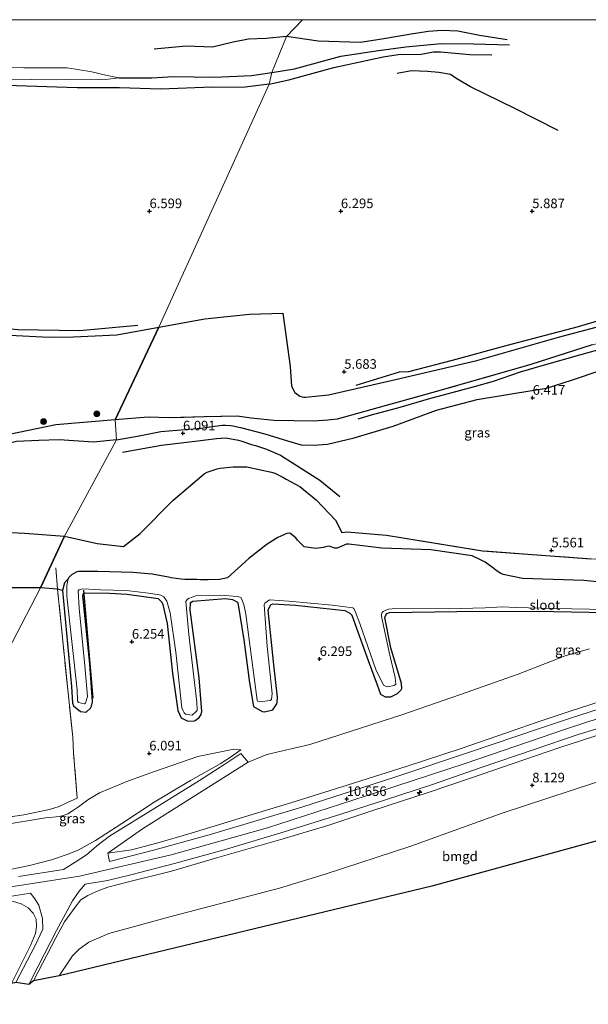
# Model space of a CAD drawing. Units: metres. Extents: x 160000 to 170008, y 439024 to 443753.
# Drawn here: x 160266 to 160415, y 443493 to 443750 of the extents above; entities that cross this region are included whole.
import ezdxf
from ezdxf.enums import TextEntityAlignment as Align

# ---------------------------------------------------------------- set-up
doc = ezdxf.new("R2010")
doc.units = ezdxf.units.M
doc.linetypes.add('IE-TERREINAFSCHEIDING', pattern=[10, 8, -2])
doc.layers.get('0').update_dxf_attribs({"lineweight": 25})
for name, color, linetype, lineweight in [('B-ME-AL-OVERIG-S-B1', 7, 'Continuous', 18), ('B-ME-GR-BOMENRIJ-L-B1', 10, 'Continuous', 25), ('B-ME-GR-BOOM-S-B1', 93, 'Continuous', 18), ('B-ME-GW-GRONDWERKLIJN-L-B1', 10, 'Continuous', 25), ('B-ME-GW-HOOGTEPUNT-S-B1', 10, 'Continuous', 25), ('B-ME-GW-INSTEEKWATERGANG-L-B1', 10, 'Continuous', 25), ('B-ME-GW-KRUINLIJN-L-B1', 93, 'Continuous', 18), ('B-ME-GW-TEENLIJN-L-B1', 93, 'Continuous', 18), ('B-ME-IE-GRASLAND-GV-B6', 93, 'Continuous', 18), ('B-ME-IE-GRONDWERKLIJN-GROND_INGERICHT-GV-B6', 253, 'Continuous', 18), ('B-ME-IE-HULPGEOMETRIE-L-B1', 53, 'Continuous', 18), ('B-ME-IE-MOERAS-GV-B6', 10, 'Continuous', 25), ('B-ME-IE-TERREINAFSCHEIDING-DOORGANG-L-B1', 8, 'IE-TERREINAFSCHEIDING-KUNSTMATIG-OPEN', 18), ('B-ME-IE-TERREINAFSCHEIDING-RASTERHEKWERK-L-B1', 8, 'IE-TERREINAFSCHEIDING', 18), ('B-ME-KG-KADASTRAAL-OPNAMEDTMGRENS-L-B1', 10, 'Continuous', 25), ('B-ME-OG-BREUK-L-B1', 10, 'Continuous', 25), ('B-ME-OG-WATER-GV-B6', 153, 'Continuous', 18), ('B-ME-VH-VERH_SOORT-BITUMEN-GV-B6', 8, 'IE-TERREINAFSCHEIDING-NATUURLIJK-HOUTWAL', 18)]:
    doc.layers.add(name, color=color, linetype=linetype, lineweight=lineweight)
doc.styles.add('NLCS-ISO', font='NLCS-ISO.TTF')
doc.linetypes.add('IE-TERREINAFSCHEIDING-KUNSTMATIG-OPEN', pattern='A,7,-1.5,[67,NLCS.SHX,S=0.75,R=0,X=0,Y=0],-1.5', length=10)
doc.linetypes.add('IE-TERREINAFSCHEIDING-NATUURLIJK-HOUTWAL', pattern='A,7,-1.5,[67,NLCS.SHX,S=0.75,R=45,X=0,Y=0],-1.5,7,-1.5,[70,NLCS.SHX,S=0.75,R=0,X=0,Y=0],-1.5', length=20)

# ---------------------------------------------------------------- blocks, each defined once
blk = doc.blocks.new('d39ez_FeatureWriter_4_3_FMEBLOCK1')
at = {"layer": 'B-ME-IE-GRASLAND-GV-B6'}
for points in [[(115.01, 55.5, 5.26), (129.81, 58.54, 5.31), (145.38, 59.91, 5.32), (145.68, 54.62, 6.05), (132.09, 29.53, 5.68), (121.67, 30.29, 5.66), (112.77, 30.69, 5.59)], [(114.78, 15.98, 5.5), (125.85, 15.97, 5.49), (92.81, -47.48, 6.37)]]:
    blk.add_polyline3d(points, dxfattribs=at)
blk = doc.blocks.new('d39ez_FeatureWriter_4_3_FMEBLOCK3')
at = {"layer": 'B-ME-IE-GRASLAND-GV-B6'}
for points in [[(115.01, 55.5, 5.26), (129.81, 58.54, 5.31), (145.38, 59.91, 5.32), (145.68, 54.62, 6.05), (132.09, 29.53, 5.68), (121.67, 30.29, 5.66), (112.77, 30.69, 5.59)], [(114.78, 15.98, 5.5), (125.85, 15.97, 5.49), (92.81, -47.48, 6.37)]]:
    blk.add_polyline3d(points, dxfattribs=at)
blk = doc.blocks.new('boom')
blk.add_hatch(color=256).paths.add_polyline_path([(-0.75, 0, 1), (0.75, 0, 1)])
blk.add_circle((0, 0), 0.75)
blk = doc.blocks.new('hecto')
for p, q in [((0, 0.625), (-0.625, 0)), ((0, -0.625), (0, 0.625)), ((-0.625, 0), (0.625, 0)), ((0.625, 0), (0, -0.625))]:
    blk.add_line(p, q)
blk = doc.blocks.new('hoogtepunt')
for p, q in [((-0.5, 0), (0.5, 0)), ((0, 0.5), (0, -0.5))]:
    blk.add_line(p, q)

msp = doc.modelspace()

# ---------------------------------------------------------------- linework, layer by layer
at = {"layer": 'B-ME-GR-BOMENRIJ-L-B1'}
msp.add_line((160282.781, 443600.979, 8.231), (160285.18, 443572.755, 9.274), dxfattribs=at)
at = {"layer": 'B-ME-GW-GRONDWERKLIJN-L-B1'}
for points in [[(160331.937, 443736.246, 7.997), (160337.896, 443737.175, 7.99), (160349.961, 443740.511, 7.978), (160359.865, 443741.992, 7.905), (160366.935, 443742.91, 7.897), (160376.165, 443743.824, 7.917), (160384.687, 443743.737, 8.031), (160394.047, 443743.427, 8.015)], [(160331.252, 443733.17, 8.005), (160336.363, 443734.254, 8.076), (160348.157, 443737.514, 8.052), (160361.061, 443740.282, 7.893), (160364.971, 443740.893, 7.86), (160370.935, 443741.038, 7.913), (160374.192, 443741.567, 7.909), (160375.983, 443741.582, 7.844), (160383.678, 443740.917, 7.868), (160389.47, 443740.8, 8.027)], [(160292.012, 443734.77, 7.925), (160300.6, 443734.818, 7.976), (160306.196, 443735.188, 7.972), (160317.015, 443734.999, 7.944), (160326.647, 443735.412, 7.972), (160331.937, 443736.246, 7.997)], [(160331.252, 443733.17, 8.005), (160324.299, 443732.309, 7.878), (160316.345, 443732.357, 7.98), (160302.914, 443731.835, 7.964), (160292.156, 443732.225, 8.009), (160281.057, 443732.208, 7.968), (160265.267, 443732.719, 7.907), (160249.119, 443733.343, 7.952)], [(160353.99, 443654.542, 5.549), (160365.35, 443658.043, 5.63), (160367.782, 443658.097, 5.638), (160379.157, 443661.037, 5.712), (160393.21, 443664.906, 5.744), (160412.101, 443669.898, 5.744), (160422.906, 443673.084, 5.74), (160433.098, 443675.86, 5.524)], [(160469.648, 443674.589, 5.899), (160456.452, 443671.864, 5.736), (160450.51, 443671.42, 5.72), (160446.372, 443671.165, 5.834), (160442.196, 443670.611, 5.911), (160437.929, 443669.298, 6.034), (160430.565, 443667.255, 6.132), (160418.265, 443663.991, 6.042), (160412.336, 443662.383, 6.013), (160402.47, 443659.576, 5.977), (160396.833, 443657.906, 5.973), (160389.77, 443655.502, 6.013), (160384.812, 443654.102, 5.932), (160372.799, 443650.844, 5.846), (160365.439, 443648.678, 5.65), (160357.892, 443646.67, 5.65), (160354.459, 443645.647, 5.646)], [(160296.966, 443670.108, 5.492), (160281.708, 443668.687, 5.475), (160265.7, 443668.994, 5.41), (160254.56, 443669.995, 5.393), (160248.764, 443669.366, 5.397), (160243.968, 443668.332, 5.406), (160242.501, 443668.339, 5.406), (160232.655, 443669.229, 5.397), (160222.654, 443669.543, 5.475)], [(160291.358, 443640.214, 6.049), (160297.323, 443641.29, 6.225), (160302.969, 443642.466, 6.16), (160309.341, 443642.919, 6.091), (160313.478, 443643.292, 6.123), (160316.296, 443643.765, 6.07), (160319.106, 443644.118, 6.172), (160319.86, 443644.08, 6.172), (160321.287, 443644.02, 6.172), (160321.74, 443643.913, 6.172), (160323.814, 443643.436, 5.973), (160330.164, 443641.823, 6.021), (160336.036, 443639.987, 5.96), (160339.595, 443638.969, 5.968), (160342.813, 443638.887, 5.952), (160346.468, 443639.135, 6.001), (160353.512, 443640.757, 6.087), (160363.661, 443643.832, 6.144), (160374.998, 443648.01, 6.286), (160385.624, 443650.807, 6.229), (160395.643, 443652.447, 6.282), (160403.726, 443653.736, 6.384), (160410.273, 443655.811, 6.364), (160418.289, 443658.561, 6.437)], [(160291.358, 443640.214, 6.049), (160285.343, 443639.66, 6.016), (160276.438, 443640.232, 5.816), (160271.11, 443640.047, 5.811), (160265.287, 443639.81, 5.799), (160262.759, 443639.213, 5.766), (160260.508, 443637.421, 5.676), (160255.978, 443634.989, 5.68), (160247.857, 443632.938, 5.873), (160240.49, 443633.298, 5.84)], [(160292.942, 443637.006, 6.242), (160303.099, 443638.831, 6.148), (160312.656, 443640.013, 6.099), (160317.528, 443640.641, 6.083), (160319.969, 443640.739, 6.079), (160323.272, 443640.165, 6.091), (160323.825, 443640.01, 6.087), (160326.655, 443639.034, 6.046), (160327.665, 443638.768, 6.046), (160330.589, 443637.791, 6.07), (160334.186, 443636.277, 6.03), (160339.717, 443632.8, 6.03), (160344.497, 443629.684, 5.973), (160349.685, 443625.407, 5.928)]]:
    msp.add_polyline3d(points, dxfattribs=at)
at = {"layer": 'B-ME-GW-INSTEEKWATERGANG-L-B1'}
msp.add_polyline3d([(160278.733, 443603.977, 5.39), (160277.748, 443602.873, 5.65), (160277.287, 443600.89, 5.675), (160279.605, 443575.822, 5.805), (160279.889, 443571.488, 5.989), (160280.166, 443570.8, 5.993), (160281.978, 443569.317, 5.981), (160283.409, 443569.086, 5.94), (160284.574, 443570.193, 5.887), (160284.81, 443570.715, 5.895), (160285.14, 443571.841, 5.891), (160284.386, 443581.731, 5.838), (160282.559, 443599.507, 5.728), (160282.726, 443600.183, 5.728), (160283.044, 443600.308, 5.728), (160289.518, 443600.204, 5.903), (160294.172, 443599.961, 5.936), (160302.279, 443598.799, 5.756), (160303.23, 443597.852, 5.756), (160303.438, 443597.259, 5.756), (160304.649, 443592.286, 5.732), (160306.05, 443579.317, 5.85), (160307.423, 443569.528, 5.838), (160308.248, 443567.656, 5.736), (160309.866, 443566.888, 5.712), (160311.514, 443566.787, 5.683), (160311.958, 443566.926, 5.679), (160313.008, 443567.695, 5.752), (160313.501, 443568.529, 5.752), (160313.693, 443569.258, 5.793), (160312.986, 443578.086, 5.793), (160310.581, 443595.882, 5.818), (160310.697, 443597.61, 5.867), (160310.842, 443597.835, 5.862), (160311.289, 443598.152, 5.928), (160319.836, 443598.77, 5.899), (160321.665, 443598.583, 5.899), (160322.951, 443597.828, 5.985), (160323.043, 443597.673, 5.981), (160324.648, 443588.049, 5.862), (160326.109, 443576.785, 5.846), (160327.139, 443570.57, 5.826), (160329.414, 443569.254, 5.773), (160330.013, 443569.186, 5.773), (160332.249, 443569.762, 5.716), (160333.243, 443571.275, 5.703), (160333.382, 443571.736, 5.703), (160333.473, 443573.061, 5.708), (160332.497, 443581.512, 5.671), (160330.999, 443595.748, 5.744), (160331.577, 443597.069, 5.838), (160331.798, 443597.27, 5.838), (160332.26, 443597.415, 5.838), (160338.176, 443597.057, 5.981), (160351.002, 443595.652, 5.842), (160352.321, 443594.97, 5.838), (160352.686, 443594.66, 5.838), (160352.867, 443594.41, 5.838), (160357.11, 443582.639, 5.818), (160359.48, 443576.235, 5.891), (160360.326, 443573.852, 6.034), (160361.566, 443573.137, 6.034), (160363.061, 443573.148, 6.013), (160364.762, 443573.995, 5.956), (160365.78, 443574.919, 5.875), (160365.957, 443575.339, 5.854), (160365.795, 443576.591, 5.83), (160363.077, 443585.946, 5.646), (160361.497, 443593.829, 5.695), (160361.809, 443594.665, 5.814), (160361.99, 443594.879, 5.805), (160362.677, 443595.16, 5.871), (160380.308, 443595.372, 5.801), (160401.036, 443595.473, 5.618), (160428.661, 443594.99, 5.728)], dxfattribs=at)
at = {"layer": 'B-ME-GW-KRUINLIJN-L-B1'}
for points in [[(160292.012, 443734.77, 7.925), (160288.54, 443734.397, 7.956), (160283.356, 443734.438, 7.927), (160274.82, 443734.289, 7.911), (160263.297, 443734.491, 7.886)], [(160417.96, 443571.955, 10.563), (160409.673, 443569.3, 10.534), (160401.049, 443566.431, 10.514), (160392.978, 443563.671, 10.575), (160381.383, 443559.6, 10.546), (160367.306, 443554.998, 10.55), (160351.663, 443550.005, 10.518), (160337.206, 443545.509, 10.616), (160327.672, 443542.62, 10.579), (160310.846, 443537.482, 10.518), (160301.879, 443534.888, 10.587), (160295.275, 443533.193, 10.624), (160289.072, 443532.265, 10.506)], [(160233.782, 443518.961, 10.629), (160258.617, 443522.731, 10.726), (160281.728, 443526.247, 10.738), (160305.699, 443531.857, 10.681), (160330.817, 443538.918, 10.697), (160359.819, 443548.322, 10.701), (160382.427, 443555.681, 10.722), (160408.922, 443564.773, 10.705), (160417.709, 443567.626, 10.697)], [(160418.488, 443563.563, 10.55), (160407.232, 443559.884, 10.616), (160394.972, 443555.7, 10.546), (160384.142, 443551.992, 10.546), (160373.031, 443548.231, 10.632), (160358.33, 443543.463, 10.587), (160346.614, 443539.479, 10.607), (160334.336, 443535.84, 10.624), (160317.882, 443531.14, 10.624), (160305.771, 443527.603, 10.612), (160294.52, 443524.779, 10.591), (160289.136, 443523.406, 10.603), (160286.166, 443522.304, 10.636), (160283.863, 443521.236, 10.563), (160282.089, 443520.055, 10.457), (160280.618, 443518.19, 10.289), (160277.761, 443514.34, 9.886), (160275.53, 443510.17, 9.491), (160269.658, 443498.939, 8.406)], [(160235.697, 443523.229, 10.481), (160259.335, 443527.124, 10.546), (160268.68, 443529.042, 10.485), (160274.409, 443530.542, 10.387), (160278.491, 443531.89, 10.444), (160281.335, 443533.064, 10.554), (160285.848, 443535.579, 10.387), (160292.731, 443540.055, 9.682), (160301.218, 443545.59, 8.7), (160310.688, 443551.252, 7.587), (160318.499, 443555.595, 6.698), (160321.386, 443557.517, 6.44), (160323.882, 443559.298, 6.225)], [(160232.22, 443515.158, 10.613), (160248.198, 443517.651, 10.616), (160261.555, 443519.476, 10.648), (160264.458, 443519.639, 10.681), (160266.483, 443519.046, 10.669), (160268.314, 443517.965, 10.534), (160269.628, 443516.587, 10.334), (160270.424, 443515.042, 9.988), (160270.496, 443513.089, 9.755), (160270.237, 443511.335, 9.486), (160268.876, 443508.129, 9.14), (160267.676, 443505.711, 8.903), (160263.957, 443498.266, 8.272)]]:
    msp.add_polyline3d(points, dxfattribs=at)
at = {"layer": 'B-ME-GW-TEENLIJN-L-B1'}
for points in [[(160292.012, 443734.77, 7.925), (160288.951, 443735.392, 7.804), (160284.927, 443736.366, 7.587), (160278.473, 443737.465, 7.415), (160267.184, 443737.426, 7.263), (160260.119, 443737.54, 7.169)], [(160325.747, 443556.01, 6.327), (160330.625, 443558.078, 6.144), (160341.849, 443560.657, 6.295), (160365.9, 443568.387, 6.27), (160381.252, 443573.755, 6.209), (160396.329, 443579.034, 6.205), (160408.566, 443583.786, 6.176), (160414.97, 443585.678, 6.221)], [(160323.882, 443559.298, 6.225), (160322, 443559.455, 6.058), (160312.584, 443557.495, 6.058), (160301.29, 443553.6, 6.254), (160294.51, 443551.181, 6.36), (160286.947, 443548.008, 6.511), (160283.906, 443546.183, 6.621), (160281.488, 443544.344, 6.816), (160280.132, 443543.481, 7.081), (160278.643, 443542.599, 7.179), (160277.949, 443542.296, 7.175), (160276.611, 443541.862, 7.036), (160272.803, 443541.538, 6.78), (160261.217, 443539.555, 6.551), (160238.683, 443537.157, 6.328)], [(160276.382, 443500.278, 6.796), (160279.902, 443505.475, 7.232), (160281.616, 443507.237, 7.289), (160284.16, 443509.022, 7.314), (160289.351, 443511.333, 7.289), (160306.235, 443515.892, 7.13), (160333.944, 443523.163, 7.065), (160345.867, 443526.761, 7.061), (160368.281, 443534.135, 7.098), (160392.157, 443542.726, 7.175), (160415.966, 443550.588, 7.049), (160427.937, 443554.112, 7.094), (160434.953, 443555.694, 7.13), (160440.075, 443556.65, 7.155), (160450.59, 443557.326, 7.065), (160458.573, 443557.116, 7.11), (160472.87, 443555.848, 7.126), (160484.012, 443554.514, 7.134), (160486.378, 443554.166, 7.102), (160512.87, 443550.565, 6.975), (160538.966, 443547.728, 6.918), (160568.107, 443545.612, 6.849), (160590.97, 443544.784, 6.845), (160603.517, 443544.547, 6.763)]]:
    msp.add_polyline3d(points, dxfattribs=at)
at = {"layer": 'B-ME-IE-GRASLAND-GV-B6'}
for points in [[(160104.826, 443750, 7.438), (160339.997, 443750, 7.316)], [(160104.826, 443750, 7.438), (160339.997, 443750, 7.316)], [(160339.997, 443750, 7.316), (160335.749, 443745.576, 7.279), (160331.937, 443736.246, 7.997), (160331.252, 443733.17, 8.005), (160302.396, 443669.694, 5.332), (160291.498, 443667.683, 5.295), (160280.112, 443667.123, 5.258), (160273.774, 443667.067, 5.237), (160263.426, 443667.585, 5.246)], [(160339.997, 443750, 7.316), (160335.749, 443745.576, 7.279), (160331.937, 443736.246, 7.997), (160331.252, 443733.17, 8.005), (160302.396, 443669.694, 5.332), (160291.498, 443667.683, 5.295), (160280.112, 443667.123, 5.258), (160273.774, 443667.067, 5.237), (160263.426, 443667.585, 5.246)], [(160423.563, 443671.54, 5.312), (160406.863, 443667.11, 5.292), (160385.516, 443660.934, 5.288), (160364.23, 443655.982, 5.28), (160346.737, 443652.036, 5.28), (160340.743, 443651.362, 5.247), (160340.29, 443651.412, 5.255), (160339.856, 443651.503, 5.263), (160339.272, 443651.697, 5.259), (160337.929, 443652.6, 5.251), (160337.062, 443654.246, 5.206), (160336.792, 443659.431, 5.194), (160334.832, 443673.347, 5.288), (160326.113, 443673.114, 5.304), (160314.455, 443671.826, 5.227), (160302.396, 443669.694, 5.332), (160331.252, 443733.17, 8.005), (160331.937, 443736.246, 7.997), (160335.749, 443745.576, 7.279), (160339.997, 443750, 7.316), (160444.515, 443750, 7.843)], [(160263.297, 443734.491, 7.886), (160274.82, 443734.289, 7.911), (160283.356, 443734.438, 7.927), (160288.54, 443734.397, 7.956), (160292.012, 443734.77, 7.925), (160288.951, 443735.392, 7.804), (160284.927, 443736.366, 7.587), (160278.473, 443737.465, 7.415), (160267.184, 443737.426, 7.263), (160260.119, 443737.54, 7.169)], [(160263.297, 443734.491, 7.886), (160274.82, 443734.289, 7.911), (160283.356, 443734.438, 7.927), (160288.54, 443734.397, 7.956), (160292.012, 443734.77, 7.925), (160288.951, 443735.392, 7.804), (160284.927, 443736.366, 7.587), (160278.473, 443737.465, 7.415), (160267.184, 443737.426, 7.263), (160260.119, 443737.54, 7.169)], [(160260.119, 443737.54, 7.169), (160267.184, 443737.426, 7.263), (160278.473, 443737.465, 7.415), (160284.927, 443736.366, 7.587), (160288.951, 443735.392, 7.804), (160292.012, 443734.77, 7.925), (160288.54, 443734.397, 7.956), (160283.356, 443734.438, 7.927), (160274.82, 443734.289, 7.911), (160263.297, 443734.491, 7.886)], [(160277.77, 443615.118, 5.679), (160291.358, 443640.214, 6.049), (160291.06, 443645.504, 5.324), (160299.609, 443646.2, 5.455), (160305.129, 443645.98, 5.492), (160314.395, 443646.279, 5.573), (160322.863, 443646.42, 5.492), (160326.517, 443645.868, 5.434), (160332.52, 443645.335, 5.345), (160342.931, 443645.1, 5.353), (160346.596, 443645.356, 5.549), (160349.066, 443645.691, 5.5), (160363.417, 443649.66, 5.5), (160365.934, 443650.329, 5.602), (160376.237, 443653.192, 5.789), (160399.615, 443659.954, 5.867), (160415.693, 443665.045, 5.883)], [(160415.354, 443609.165, 5.602), (160386.982, 443611.275, 5.655), (160378.961, 443612.58, 5.573), (160361.932, 443615.323, 5.65), (160351.568, 443616.187, 5.634), (160350.231, 443616.038, 5.675), (160348.592, 443619.298, 5.606), (160343.539, 443624.561, 5.544), (160339.306, 443628.08, 5.544), (160335.707, 443630.017, 5.544), (160334.801, 443630.507, 5.544), (160332.706, 443631.507, 5.544), (160331.857, 443631.842, 5.544), (160325.39, 443633.24, 5.532), (160324.293, 443633.218, 5.532), (160321.863, 443633.194, 5.528), (160318.417, 443632.818, 5.524), (160317.636, 443632.645, 5.528), (160315.083, 443631.8, 5.528), (160314.29, 443631.397, 5.528), (160306.086, 443624.366, 5.732), (160297.547, 443615.771, 5.732), (160293.227, 443612.424, 5.685), (160286.334, 443613.165, 5.712), (160277.77, 443615.118, 5.679)], [(160277.287, 443600.89, 5.675), (160277.748, 443602.873, 5.65), (160278.733, 443603.977, 5.39), (160278.401, 443602.18, 5.39), (160278.442, 443599.44, 5.39), (160281.103, 443574.961, 5.39), (160281.212, 443572.042, 5.39), (160281.444, 443571.661, 5.39), (160283.013, 443571.25, 5.39), (160283.289, 443571.502, 5.39), (160283.811, 443573.193, 5.39), (160283.073, 443581.179, 5.39), (160281.591, 443596.291, 5.39), (160281.395, 443600.776, 5.39), (160281.522, 443601.038, 5.39), (160282.603, 443601.327, 5.39), (160287.224, 443601.088, 5.39), (160293.951, 443600.88, 5.39), (160299.772, 443600.217, 5.39), (160302.493, 443599.786, 5.39), (160302.923, 443599.667, 5.39), (160303.774, 443599.197, 5.39), (160304.511, 443598.129, 5.39), (160305.385, 443595.088, 5.39), (160306.855, 443584.829, 5.39), (160308.474, 443570.253, 5.39), (160308.832, 443569.426, 5.39), (160309.085, 443568.978, 5.39), (160309.42, 443568.591, 5.39), (160311.158, 443568.294, 5.39), (160312.306, 443569.339, 5.39), (160312.433, 443569.677, 5.39), (160312.38, 443571.758, 5.39), (160310.312, 443589.419, 5.39), (160309.531, 443597.984, 5.39), (160309.802, 443598.506, 5.39), (160310.146, 443598.767, 5.39), (160312.082, 443599.534, 5.39), (160318.649, 443599.636, 5.39), (160322.916, 443599.326, 5.39), (160323.59, 443599.118, 5.39), (160323.961, 443598.946, 5.39), (160324.645, 443597.267, 5.39), (160325.204, 443594.706, 5.39), (160326.523, 443584.11, 5.39), (160328.111, 443572.228, 5.39), (160328.197, 443572.029, 5.39), (160328.832, 443571.81, 5.39), (160331.511, 443572.122, 5.39), (160331.91, 443572.392, 5.39), (160332.011, 443573.952, 5.39), (160330.745, 443586.393, 5.39), (160329.919, 443597.128, 5.39), (160330.112, 443597.581, 5.39), (160331.365, 443598.48, 5.39), (160336.372, 443598.137, 5.39), (160347.681, 443597.025, 5.39), (160353.159, 443596.354, 5.39), (160353.39, 443596.16, 5.39), (160353.818, 443595.266, 5.39), (160354.96, 443592.247, 5.39), (160359.168, 443580.301, 5.39), (160361.138, 443576.135, 5.39), (160361.826, 443575.816, 5.39), (160362.247, 443575.755, 5.39), (160363.89, 443576.057, 5.39), (160364.373, 443576.464, 5.39), (160364.219, 443578.181, 5.39), (160362.795, 443583.996, 5.39), (160360.596, 443594.086, 5.39), (160360.571, 443594.599, 5.39), (160360.812, 443595.118, 5.39), (160361.003, 443595.392, 5.39), (160362.402, 443595.983, 5.39), (160364.379, 443596.164, 5.39), (160378.005, 443596.126, 5.39), (160387.683, 443596.409, 5.39), (160392.209, 443596.619, 5.39), (160395.592, 443596.432, 5.39), (160405.817, 443596.208, 5.39), (160419.44, 443595.942, 5.39)], [(160238.489, 443538.115, 6.369), (160271.53, 443601.563, 5.492), (160275.988, 443601.234, 5.679), (160277.157, 443589.413, 5.838), (160278.747, 443574.122, 5.92), (160279.967, 443562.585, 6.209), (160280.15, 443558.455, 6.323), (160281.082, 443546.686, 6.592), (160278.547, 443545.506, 7.069), (160276.382, 443544.497, 7.081), (160273.831, 443543.711, 6.816), (160267.177, 443542.256, 6.608), (160253.735, 443540.298, 6.466), (160238.489, 443538.115, 6.369)], [(160253.735, 443540.298, 6.466), (160267.177, 443542.256, 6.608), (160273.831, 443543.711, 6.816), (160276.382, 443544.497, 7.081), (160278.547, 443545.506, 7.069), (160281.082, 443546.686, 6.592), (160280.15, 443558.455, 6.323), (160279.967, 443562.585, 6.209), (160278.747, 443574.122, 5.92), (160277.157, 443589.413, 5.838), (160275.988, 443601.234, 5.679), (160277.287, 443600.89, 5.675), (160279.605, 443575.822, 5.805), (160279.889, 443571.488, 5.989), (160280.166, 443570.8, 5.993), (160281.978, 443569.317, 5.981), (160283.409, 443569.086, 5.94), (160284.574, 443570.193, 5.887), (160284.81, 443570.715, 5.895), (160285.14, 443571.841, 5.891), (160284.386, 443581.731, 5.838), (160282.559, 443599.507, 5.728), (160282.726, 443600.183, 5.728), (160283.044, 443600.308, 5.728), (160289.518, 443600.204, 5.903), (160294.172, 443599.961, 5.936), (160302.279, 443598.799, 5.756), (160303.23, 443597.852, 5.756), (160303.438, 443597.259, 5.756), (160304.649, 443592.286, 5.732), (160306.05, 443579.317, 5.85), (160307.423, 443569.528, 5.838), (160308.248, 443567.656, 5.736), (160309.866, 443566.888, 5.712), (160311.514, 443566.787, 5.683), (160311.958, 443566.926, 5.679), (160313.008, 443567.695, 5.752), (160313.501, 443568.529, 5.752), (160313.693, 443569.258, 5.793), (160312.986, 443578.086, 5.793), (160310.581, 443595.882, 5.818), (160310.697, 443597.61, 5.867), (160310.842, 443597.835, 5.862), (160311.289, 443598.152, 5.928), (160319.836, 443598.77, 5.899), (160321.665, 443598.583, 5.899), (160322.951, 443597.828, 5.985), (160323.043, 443597.673, 5.981), (160324.648, 443588.049, 5.862), (160326.109, 443576.785, 5.846), (160327.139, 443570.57, 5.826), (160329.414, 443569.254, 5.773), (160330.013, 443569.186, 5.773), (160332.249, 443569.762, 5.716), (160333.243, 443571.275, 5.703), (160333.382, 443571.736, 5.703), (160333.473, 443573.061, 5.708), (160332.497, 443581.512, 5.671), (160330.999, 443595.748, 5.744), (160331.577, 443597.069, 5.838), (160331.798, 443597.27, 5.838), (160332.26, 443597.415, 5.838), (160338.176, 443597.057, 5.981), (160351.002, 443595.652, 5.842), (160352.321, 443594.97, 5.838), (160352.686, 443594.66, 5.838), (160352.867, 443594.41, 5.838), (160357.11, 443582.639, 5.818), (160359.48, 443576.235, 5.891), (160360.326, 443573.852, 6.034), (160361.566, 443573.137, 6.034), (160363.061, 443573.148, 6.013), (160364.762, 443573.995, 5.956), (160365.78, 443574.919, 5.875), (160365.957, 443575.339, 5.854), (160365.795, 443576.591, 5.83), (160363.077, 443585.946, 5.646), (160361.497, 443593.829, 5.695), (160361.809, 443594.665, 5.814), (160361.99, 443594.879, 5.805), (160362.677, 443595.16, 5.871), (160380.308, 443595.372, 5.801), (160401.036, 443595.473, 5.618), (160428.661, 443594.99, 5.728)], [(160428.661, 443594.99, 5.728), (160401.036, 443595.473, 5.618), (160380.308, 443595.372, 5.801), (160362.677, 443595.16, 5.871), (160361.99, 443594.879, 5.805), (160361.809, 443594.665, 5.814), (160361.497, 443593.829, 5.695), (160363.077, 443585.946, 5.646), (160365.795, 443576.591, 5.83), (160365.957, 443575.339, 5.854), (160365.78, 443574.919, 5.875), (160364.762, 443573.995, 5.956), (160363.061, 443573.148, 6.013), (160361.566, 443573.137, 6.034), (160360.326, 443573.852, 6.034), (160359.48, 443576.235, 5.891), (160357.11, 443582.639, 5.818), (160352.867, 443594.41, 5.838), (160352.686, 443594.66, 5.838), (160352.321, 443594.97, 5.838), (160351.002, 443595.652, 5.842), (160338.176, 443597.057, 5.981), (160332.26, 443597.415, 5.838), (160331.798, 443597.27, 5.838), (160331.577, 443597.069, 5.838), (160330.999, 443595.748, 5.744), (160332.497, 443581.512, 5.671), (160333.473, 443573.061, 5.708), (160333.382, 443571.736, 5.703), (160333.243, 443571.275, 5.703), (160332.249, 443569.762, 5.716), (160330.013, 443569.186, 5.773), (160329.414, 443569.254, 5.773), (160327.139, 443570.57, 5.826), (160326.109, 443576.785, 5.846), (160324.648, 443588.049, 5.862), (160323.043, 443597.673, 5.981), (160322.951, 443597.828, 5.985), (160321.665, 443598.583, 5.899), (160319.836, 443598.77, 5.899), (160311.289, 443598.152, 5.928), (160310.842, 443597.835, 5.862), (160310.697, 443597.61, 5.867), (160310.581, 443595.882, 5.818), (160312.986, 443578.086, 5.793), (160313.693, 443569.258, 5.793), (160313.501, 443568.529, 5.752), (160313.008, 443567.695, 5.752), (160311.958, 443566.926, 5.679), (160311.514, 443566.787, 5.683), (160309.866, 443566.888, 5.712), (160308.248, 443567.656, 5.736), (160307.423, 443569.528, 5.838), (160306.05, 443579.317, 5.85), (160304.649, 443592.286, 5.732), (160303.438, 443597.259, 5.756), (160303.23, 443597.852, 5.756), (160302.279, 443598.799, 5.756), (160294.172, 443599.961, 5.936), (160289.518, 443600.204, 5.903), (160283.044, 443600.308, 5.728), (160282.726, 443600.183, 5.728), (160282.559, 443599.507, 5.728), (160284.386, 443581.731, 5.838), (160285.14, 443571.841, 5.891), (160284.81, 443570.715, 5.895), (160284.574, 443570.193, 5.887), (160283.409, 443569.086, 5.94), (160281.978, 443569.317, 5.981), (160280.166, 443570.8, 5.993), (160279.889, 443571.488, 5.989), (160279.605, 443575.822, 5.805), (160277.287, 443600.89, 5.675)], [(160414.97, 443585.678, 6.221), (160408.566, 443583.786, 6.176), (160396.329, 443579.034, 6.205), (160381.252, 443573.755, 6.209), (160365.9, 443568.387, 6.27), (160341.849, 443560.657, 6.295), (160330.625, 443558.078, 6.144), (160325.747, 443556.01, 6.327), (160323.889, 443558.346, 6.352), (160319.699, 443555.567, 6.653), (160313.087, 443551.304, 7.387), (160301.352, 443543.998, 8.793), (160289.562, 443536.751, 10.2), (160286.273, 443534.172, 10.44), (160283.563, 443531.843, 10.53), (160280.594, 443529.931, 10.579), (160277.521, 443527.979, 10.567), (160265.758, 443526.17, 10.55)], [(160417.96, 443571.955, 10.563), (160409.673, 443569.3, 10.534), (160401.049, 443566.431, 10.514), (160392.978, 443563.671, 10.575), (160381.383, 443559.6, 10.546), (160367.306, 443554.998, 10.55), (160351.663, 443550.005, 10.518), (160337.206, 443545.509, 10.616), (160327.672, 443542.62, 10.579), (160310.846, 443537.482, 10.518), (160301.879, 443534.888, 10.587), (160295.275, 443533.193, 10.624), (160289.072, 443532.265, 10.506), (160298.153, 443538.599, 9.385), (160313.789, 443548.481, 7.448), (160325.747, 443556.01, 6.327), (160330.625, 443558.078, 6.144), (160341.849, 443560.657, 6.295), (160365.9, 443568.387, 6.27), (160381.252, 443573.755, 6.209), (160396.329, 443579.034, 6.205), (160408.566, 443583.786, 6.176), (160414.97, 443585.678, 6.221)], [(160417.331, 443569.94, 10.689), (160409.986, 443567.57, 10.701), (160401.862, 443564.819, 10.66), (160383.839, 443558.713, 10.595), (160363.81, 443552.057, 10.571), (160340.073, 443544.374, 10.595), (160316.239, 443537.241, 10.603), (160301.397, 443533.12, 10.591), (160289.51, 443530.079, 10.599), (160289.072, 443532.265, 10.506), (160295.275, 443533.193, 10.624), (160301.879, 443534.888, 10.587), (160310.846, 443537.482, 10.518), (160327.672, 443542.62, 10.579), (160337.206, 443545.509, 10.616), (160351.663, 443550.005, 10.518), (160367.306, 443554.998, 10.55), (160381.383, 443559.6, 10.546), (160392.978, 443563.671, 10.575), (160401.049, 443566.431, 10.514), (160409.673, 443569.3, 10.534), (160417.96, 443571.955, 10.563)], [(160418.488, 443563.563, 10.55), (160407.232, 443559.884, 10.616), (160394.972, 443555.7, 10.546), (160384.142, 443551.992, 10.546), (160373.031, 443548.231, 10.632), (160358.33, 443543.463, 10.587), (160346.614, 443539.479, 10.607), (160334.336, 443535.84, 10.624), (160317.882, 443531.14, 10.624), (160305.771, 443527.603, 10.612), (160294.52, 443524.779, 10.591), (160289.136, 443523.406, 10.603), (160286.166, 443522.304, 10.636), (160283.863, 443521.236, 10.563), (160282.089, 443520.055, 10.457), (160280.618, 443518.19, 10.289), (160277.761, 443514.34, 9.886), (160275.53, 443510.17, 9.491), (160269.658, 443498.939, 8.406), (160268.467, 443498.016, 8.349), (160270.873, 443502.756, 8.814), (160275.706, 443512.071, 9.731), (160279.922, 443519.854, 10.579), (160281.607, 443522.331, 10.665), (160283.199, 443524.163, 10.685), (160289.068, 443525.155, 10.681), (160295.078, 443526.581, 10.673), (160306.492, 443529.567, 10.612), (160320.088, 443533.326, 10.624), (160335.151, 443537.874, 10.628), (160349.987, 443542.501, 10.616), (160361.094, 443546.065, 10.628), (160374.166, 443550.334, 10.612), (160386.429, 443554.566, 10.612), (160400.759, 443559.422, 10.595), (160411.982, 443563.24, 10.612), (160422.946, 443566.619, 10.587)], [(160415.966, 443550.588, 7.049), (160392.157, 443542.726, 7.175), (160368.281, 443534.135, 7.098), (160345.867, 443526.761, 7.061), (160333.944, 443523.163, 7.065), (160306.235, 443515.892, 7.13), (160289.351, 443511.333, 7.289), (160284.16, 443509.022, 7.314), (160281.616, 443507.237, 7.289), (160279.902, 443505.475, 7.232), (160276.382, 443500.278, 6.796), (160269.658, 443498.939, 8.406), (160275.53, 443510.17, 9.491), (160277.761, 443514.34, 9.886), (160280.618, 443518.19, 10.289), (160282.089, 443520.055, 10.457), (160283.863, 443521.236, 10.563), (160286.166, 443522.304, 10.636), (160289.136, 443523.406, 10.603), (160294.52, 443524.779, 10.591), (160305.771, 443527.603, 10.612), (160317.882, 443531.14, 10.624), (160334.336, 443535.84, 10.624), (160346.614, 443539.479, 10.607), (160358.33, 443543.463, 10.587), (160373.031, 443548.231, 10.632), (160384.142, 443551.992, 10.546), (160394.972, 443555.7, 10.546), (160407.232, 443559.884, 10.616), (160418.488, 443563.563, 10.55)], [(160259.335, 443527.124, 10.546), (160268.68, 443529.042, 10.485), (160274.409, 443530.542, 10.387), (160278.491, 443531.89, 10.444), (160281.335, 443533.064, 10.554), (160285.848, 443535.579, 10.387), (160292.731, 443540.055, 9.682), (160301.218, 443545.59, 8.7), (160310.688, 443551.252, 7.587), (160318.499, 443555.595, 6.698), (160321.386, 443557.517, 6.44), (160323.882, 443559.298, 6.225), (160322, 443559.455, 6.058), (160312.584, 443557.495, 6.058), (160301.29, 443553.6, 6.254), (160294.51, 443551.181, 6.36), (160286.947, 443548.008, 6.511), (160283.906, 443546.183, 6.621), (160281.488, 443544.344, 6.816), (160280.132, 443543.481, 7.081), (160278.643, 443542.599, 7.179), (160277.949, 443542.296, 7.175), (160276.611, 443541.862, 7.036), (160272.803, 443541.538, 6.78), (160261.217, 443539.555, 6.551)], [(160261.217, 443539.555, 6.551), (160272.803, 443541.538, 6.78), (160276.611, 443541.862, 7.036), (160277.949, 443542.296, 7.175), (160278.643, 443542.599, 7.179), (160280.132, 443543.481, 7.081), (160281.488, 443544.344, 6.816), (160283.906, 443546.183, 6.621), (160286.947, 443548.008, 6.511), (160294.51, 443551.181, 6.36), (160301.29, 443553.6, 6.254), (160312.584, 443557.495, 6.058), (160322, 443559.455, 6.058), (160323.882, 443559.298, 6.225), (160321.386, 443557.517, 6.44), (160318.499, 443555.595, 6.698), (160310.688, 443551.252, 7.587), (160301.218, 443545.59, 8.7), (160292.731, 443540.055, 9.682), (160285.848, 443535.579, 10.387), (160281.335, 443533.064, 10.554), (160278.491, 443531.89, 10.444), (160274.409, 443530.542, 10.387), (160268.68, 443529.042, 10.485), (160259.335, 443527.124, 10.546)], [(160262.402, 443520.784, 10.628), (160268.949, 443521.829, 10.656), (160270.038, 443520.369, 10.559), (160271.091, 443518.682, 10.428), (160272.072, 443515.254, 10.065), (160272.128, 443512.428, 9.764), (160270.142, 443508.204, 9.279), (160265.118, 443498.482, 8.386)], [(160263.957, 443498.266, 8.272), (160267.676, 443505.711, 8.903), (160268.876, 443508.129, 9.14), (160270.237, 443511.335, 9.486), (160270.496, 443513.089, 9.755), (160270.424, 443515.042, 9.988), (160269.628, 443516.587, 10.334), (160268.314, 443517.965, 10.534), (160266.483, 443519.046, 10.669), (160264.458, 443519.639, 10.681)], [(160264.458, 443519.639, 10.681), (160266.483, 443519.046, 10.669), (160268.314, 443517.965, 10.534), (160269.628, 443516.587, 10.334), (160270.424, 443515.042, 9.988), (160270.496, 443513.089, 9.755), (160270.237, 443511.335, 9.486), (160268.876, 443508.129, 9.14), (160267.676, 443505.711, 8.903), (160263.957, 443498.266, 8.272)]]:
    msp.add_polyline3d(points, dxfattribs=at)
at = {"layer": 'B-ME-IE-GRONDWERKLIJN-GROND_INGERICHT-GV-B6'}
msp.add_polyline3d([(160276.382, 443500.278, 6.796), (160279.902, 443505.475, 7.232), (160281.616, 443507.237, 7.289), (160284.16, 443509.022, 7.314), (160289.351, 443511.333, 7.289), (160306.235, 443515.892, 7.13), (160333.944, 443523.163, 7.065), (160345.867, 443526.761, 7.061), (160368.281, 443534.135, 7.098), (160392.157, 443542.726, 7.175), (160415.966, 443550.588, 7.049), (160427.937, 443554.112, 7.094), (160434.953, 443555.694, 7.13), (160440.075, 443556.65, 7.155), (160450.59, 443557.326, 7.065), (160458.573, 443557.116, 7.11), (160472.87, 443555.848, 7.126), (160484.012, 443554.514, 7.134), (160486.378, 443554.166, 7.102), (160485.72, 443552.786, 6.988), (160481.617, 443546.291, 6.49), (160459.777, 443547.274, 6.364), (160373.723, 443523.671, 6.796), (160276.382, 443500.278, 6.796)], dxfattribs=at)
at = {"layer": 'B-ME-IE-HULPGEOMETRIE-L-B1'}
msp.add_polyline3d([(160223.807, 443492.801, 6.299), (160227.939, 443502.703, 7.017), (160230.006, 443506.258, 7.078), (160232.22, 443515.158, 10.613), (160234.419, 443516.598, 10.58), (160233.782, 443518.961, 10.629), (160236.228, 443521.77, 10.658), (160235.697, 443523.229, 10.481), (160238.683, 443537.157, 6.328), (160238.489, 443538.115, 6.369), (160271.53, 443601.563, 5.492), (160277.77, 443615.118, 5.679), (160291.358, 443640.214, 6.049), (160291.06, 443645.504, 5.324), (160302.396, 443669.694, 5.332), (160331.252, 443733.17, 8.005), (160331.937, 443736.246, 7.997), (160335.749, 443745.576, 7.279), (160339.997, 443750, 7.316)], dxfattribs=at)
at = {"layer": 'B-ME-IE-MOERAS-GV-B6'}
for points in [[(160291.06, 443645.504, 5.324), (160302.396, 443669.694, 5.332), (160314.455, 443671.826, 5.227), (160326.113, 443673.114, 5.304), (160334.832, 443673.347, 5.288), (160336.792, 443659.431, 5.194), (160337.062, 443654.246, 5.206), (160337.929, 443652.6, 5.251), (160339.272, 443651.697, 5.259), (160339.856, 443651.503, 5.263), (160340.29, 443651.412, 5.255), (160340.743, 443651.362, 5.247), (160346.737, 443652.036, 5.28), (160364.23, 443655.982, 5.28), (160385.516, 443660.934, 5.288), (160406.863, 443667.11, 5.292), (160423.563, 443671.54, 5.312)], [(160263.426, 443667.585, 5.246), (160273.774, 443667.067, 5.237), (160280.112, 443667.123, 5.258), (160291.498, 443667.683, 5.295), (160302.396, 443669.694, 5.332), (160291.06, 443645.504, 5.324)], [(160415.693, 443665.045, 5.883), (160399.615, 443659.954, 5.867), (160376.237, 443653.192, 5.789), (160365.934, 443650.329, 5.602), (160363.417, 443649.66, 5.5), (160349.066, 443645.691, 5.5), (160346.596, 443645.356, 5.549), (160342.931, 443645.1, 5.353), (160332.52, 443645.335, 5.345), (160326.517, 443645.868, 5.434), (160322.863, 443646.42, 5.492), (160314.395, 443646.279, 5.573), (160305.129, 443645.98, 5.492), (160299.609, 443646.2, 5.455), (160291.06, 443645.504, 5.324)], [(160291.06, 443645.504, 5.324), (160275.492, 443644.129, 5.307), (160260.686, 443641.094, 5.262)], [(160271.53, 443601.563, 5.492), (160277.77, 443615.118, 5.679), (160286.334, 443613.165, 5.712), (160293.227, 443612.424, 5.685), (160297.547, 443615.771, 5.732), (160306.086, 443624.366, 5.732), (160314.29, 443631.397, 5.528), (160315.083, 443631.8, 5.528), (160317.636, 443632.645, 5.528), (160318.417, 443632.818, 5.524), (160321.863, 443633.194, 5.528), (160324.293, 443633.218, 5.532), (160325.39, 443633.24, 5.532), (160331.857, 443631.842, 5.544), (160332.706, 443631.507, 5.544), (160334.801, 443630.507, 5.544), (160335.707, 443630.017, 5.544), (160339.306, 443628.08, 5.544), (160343.539, 443624.561, 5.544), (160348.592, 443619.298, 5.606), (160350.231, 443616.038, 5.675), (160351.568, 443616.187, 5.634), (160361.932, 443615.323, 5.65), (160378.961, 443612.58, 5.573), (160386.982, 443611.275, 5.655), (160415.354, 443609.165, 5.602)], [(160277.77, 443615.118, 5.679), (160271.53, 443601.563, 5.492), (160260.46, 443601.569, 5.496), (160227.091, 443602.767, 5.492), (160220.807, 443604.362, 5.54), (160218.302, 443605.87, 5.54), (160217.778, 443606.512, 5.536), (160217.621, 443608.235, 5.516), (160217.757, 443608.666, 5.516), (160218.889, 443610.195, 5.508), (160220.953, 443611.599, 5.5), (160229.772, 443614.943, 5.544), (160243.197, 443616.345, 5.593), (160258.45, 443616.278, 5.593), (160267.351, 443615.878, 5.659), (160277.77, 443615.118, 5.679)], [(160428.344, 443602.024, 5.39), (160413.463, 443603.478, 5.39), (160397.478, 443604.001, 5.39), (160392.366, 443605.07, 5.39), (160391.76, 443605.375, 5.39), (160390.56, 443606.088, 5.39), (160389.938, 443606.61, 5.39), (160387.674, 443608.266, 5.39), (160386.65, 443608.803, 5.39), (160384.34, 443609.92, 5.39), (160373.471, 443611.536, 5.39), (160360.738, 443611.931, 5.39), (160352.092, 443613.009, 5.39), (160351.447, 443613.016, 5.39), (160349.038, 443611.969, 5.39), (160348.417, 443611.952, 5.39), (160346.974, 443612.469, 5.39), (160345.947, 443612.333, 5.39), (160345.33, 443612.117, 5.39), (160343.487, 443611.896, 5.39), (160342.824, 443611.916, 5.39), (160340.378, 443612.334, 5.39), (160338.678, 443614.059, 5.39), (160338.211, 443614.665, 5.39), (160336.68, 443615.898, 5.39), (160335.882, 443615.815, 5.39), (160333.557, 443614.755, 5.39), (160330.744, 443613.041, 5.39), (160325.909, 443609.214, 5.39), (160320.405, 443604.173, 5.39), (160319.15, 443603.936, 5.39), (160318.312, 443603.778, 5.39), (160315.343, 443603.662, 5.39), (160313.335, 443603.642, 5.39), (160312.396, 443603.758, 5.39), (160309.233, 443603.79, 5.39), (160308.308, 443603.887, 5.39), (160305.693, 443604.194, 5.39), (160304.994, 443604.399, 5.39), (160300.691, 443605.2, 5.39), (160295.64, 443605.608, 5.39), (160286.497, 443605.895, 5.39), (160281.508, 443605.878, 5.39), (160281.034, 443605.813, 5.39), (160279.58, 443605.027, 5.39), (160278.934, 443604.299, 5.39), (160278.733, 443603.977, 5.39), (160277.748, 443602.873, 5.65), (160277.287, 443600.89, 5.675), (160275.988, 443601.234, 5.679), (160271.53, 443601.563, 5.492)]]:
    msp.add_polyline3d(points, dxfattribs=at)
at = {"layer": 'B-ME-IE-TERREINAFSCHEIDING-DOORGANG-L-B1'}
msp.add_line((160279.967, 443562.585, 6.209), (160280.15, 443558.455, 6.323), dxfattribs=at)
at = {"layer": 'B-ME-IE-TERREINAFSCHEIDING-RASTERHEKWERK-L-B1'}
for points in [[(160446.745, 443672.745, 5.708), (160440.314, 443671.472, 5.924), (160429.701, 443668.377, 5.948), (160415.693, 443665.045, 5.883), (160399.615, 443659.954, 5.867), (160376.237, 443653.192, 5.789), (160365.934, 443650.329, 5.602), (160363.417, 443649.66, 5.5), (160349.066, 443645.691, 5.5), (160346.596, 443645.356, 5.549), (160342.931, 443645.1, 5.353), (160332.52, 443645.335, 5.345), (160326.517, 443645.868, 5.434), (160322.863, 443646.42, 5.492), (160314.395, 443646.279, 5.573), (160305.129, 443645.98, 5.492)], [(160493.483, 443607.318, 5.593), (160490.25, 443605.831, 5.626), (160486.533, 443604.82, 5.63), (160478.476, 443603.842, 5.699), (160471.872, 443603.943, 5.675), (160463.902, 443605.04, 5.667), (160438.875, 443607.286, 5.597), (160415.354, 443609.165, 5.602), (160386.982, 443611.275, 5.655), (160378.961, 443612.58, 5.573), (160361.932, 443615.323, 5.65), (160351.568, 443616.187, 5.634), (160350.231, 443616.038, 5.675)], [(160279.967, 443562.585, 6.209), (160278.747, 443574.122, 5.92), (160277.157, 443589.413, 5.838), (160275.988, 443601.234, 5.679), (160275.518, 443606.796, 5.679)], [(160238.489, 443538.115, 6.369), (160253.735, 443540.298, 6.466), (160267.177, 443542.256, 6.608), (160273.831, 443543.711, 6.816), (160276.382, 443544.497, 7.081), (160278.547, 443545.506, 7.069), (160281.082, 443546.686, 6.592), (160280.15, 443558.455, 6.323)]]:
    msp.add_polyline3d(points, dxfattribs=at)
at = {"layer": 'B-ME-KG-KADASTRAAL-OPNAMEDTMGRENS-L-B1'}
msp.add_polyline3d([(160645.074, 443538.769, 6.531), (160481.617, 443546.291, 6.49), (160459.777, 443547.274, 6.364), (160373.723, 443523.671, 6.796), (160276.382, 443500.278, 6.796), (160269.658, 443498.939, 8.406), (160268.467, 443498.016, 8.349), (160265.118, 443498.482, 8.386), (160263.957, 443498.266, 8.272), (160257.387, 443497.366, 6.979), (160253.158, 443496.223, 6.788), (160223.807, 443492.801, 6.299)], dxfattribs=at)
at = {"layer": 'B-ME-OG-BREUK-L-B1'}
for points in [[(160335.749, 443745.576, 7.279), (160330.476, 443745.129, 7.283), (160325.831, 443744.936, 7.316), (160321.873, 443744.122, 7.296), (160316.45, 443742.829, 7.316), (160309.584, 443743.124, 7.292), (160301.238, 443742.315, 7.341)], [(160393.457, 443744.77, 7.893), (160386.246, 443745.86, 7.701), (160380.566, 443746.976, 7.554), (160376.402, 443747.174, 7.407), (160372.896, 443746.88, 7.407), (160368.906, 443746.281, 7.375), (160361.237, 443745.016, 7.407), (160355.087, 443744.081, 7.416), (160344.037, 443744.39, 7.35), (160335.749, 443745.576, 7.279)], [(160406.745, 443721.037, 6.498), (160395.454, 443726.798, 6.633), (160383.899, 443732.425, 6.808), (160380.293, 443734.582, 6.825), (160378.642, 443735.651, 6.825), (160375.585, 443736.211, 6.861), (160372.658, 443736.454, 6.93), (160368.422, 443736.614, 6.947), (160364.676, 443735.903, 7.065)]]:
    msp.add_polyline3d(points, dxfattribs=at)
at = {"layer": 'B-ME-OG-WATER-GV-B6'}
msp.add_polyline3d([(160419.44, 443595.942, 5.39), (160405.817, 443596.208, 5.39), (160395.592, 443596.432, 5.39), (160392.209, 443596.619, 5.39), (160387.683, 443596.409, 5.39), (160378.005, 443596.126, 5.39), (160364.379, 443596.164, 5.39), (160362.402, 443595.983, 5.39), (160361.003, 443595.392, 5.39), (160360.812, 443595.118, 5.39), (160360.571, 443594.599, 5.39), (160360.596, 443594.086, 5.39), (160362.795, 443583.996, 5.39), (160364.219, 443578.181, 5.39), (160364.373, 443576.464, 5.39), (160363.89, 443576.057, 5.39), (160362.247, 443575.755, 5.39), (160361.826, 443575.816, 5.39), (160361.138, 443576.135, 5.39), (160359.168, 443580.301, 5.39), (160354.96, 443592.247, 5.39), (160353.818, 443595.266, 5.39), (160353.39, 443596.16, 5.39), (160353.159, 443596.354, 5.39), (160347.681, 443597.025, 5.39), (160336.372, 443598.137, 5.39), (160331.365, 443598.48, 5.39), (160330.112, 443597.581, 5.39), (160329.919, 443597.128, 5.39), (160330.745, 443586.393, 5.39), (160332.011, 443573.952, 5.39), (160331.91, 443572.392, 5.39), (160331.511, 443572.122, 5.39), (160328.832, 443571.81, 5.39), (160328.197, 443572.029, 5.39), (160328.111, 443572.228, 5.39), (160326.523, 443584.11, 5.39), (160325.204, 443594.706, 5.39), (160324.645, 443597.267, 5.39), (160323.961, 443598.946, 5.39), (160323.59, 443599.118, 5.39), (160322.916, 443599.326, 5.39), (160318.649, 443599.636, 5.39), (160312.082, 443599.534, 5.39), (160310.146, 443598.767, 5.39), (160309.802, 443598.506, 5.39), (160309.531, 443597.984, 5.39), (160310.312, 443589.419, 5.39), (160312.38, 443571.758, 5.39), (160312.433, 443569.677, 5.39), (160312.306, 443569.339, 5.39), (160311.158, 443568.294, 5.39), (160309.42, 443568.591, 5.39), (160309.085, 443568.978, 5.39), (160308.832, 443569.426, 5.39), (160308.474, 443570.253, 5.39), (160306.855, 443584.829, 5.39), (160305.385, 443595.088, 5.39), (160304.511, 443598.129, 5.39), (160303.774, 443599.197, 5.39), (160302.923, 443599.667, 5.39), (160302.493, 443599.786, 5.39), (160299.772, 443600.217, 5.39), (160293.951, 443600.88, 5.39), (160287.224, 443601.088, 5.39), (160282.603, 443601.327, 5.39), (160281.522, 443601.038, 5.39), (160281.395, 443600.776, 5.39), (160281.591, 443596.291, 5.39), (160283.073, 443581.179, 5.39), (160283.811, 443573.193, 5.39), (160283.289, 443571.502, 5.39), (160283.013, 443571.25, 5.39), (160281.444, 443571.661, 5.39), (160281.212, 443572.042, 5.39), (160281.103, 443574.961, 5.39), (160278.442, 443599.44, 5.39), (160278.401, 443602.18, 5.39), (160278.733, 443603.977, 5.39), (160278.934, 443604.299, 5.39), (160279.58, 443605.027, 5.39), (160281.034, 443605.813, 5.39), (160281.508, 443605.878, 5.39), (160286.497, 443605.895, 5.39), (160295.64, 443605.608, 5.39), (160300.691, 443605.2, 5.39), (160304.994, 443604.399, 5.39), (160305.693, 443604.194, 5.39), (160308.308, 443603.887, 5.39), (160309.233, 443603.79, 5.39), (160312.396, 443603.758, 5.39), (160313.335, 443603.642, 5.39), (160315.343, 443603.662, 5.39), (160318.312, 443603.778, 5.39), (160319.15, 443603.936, 5.39), (160320.405, 443604.173, 5.39), (160325.909, 443609.214, 5.39), (160330.744, 443613.041, 5.39), (160333.557, 443614.755, 5.39), (160335.882, 443615.815, 5.39), (160336.68, 443615.898, 5.39), (160338.211, 443614.665, 5.39), (160338.678, 443614.059, 5.39), (160340.378, 443612.334, 5.39), (160342.824, 443611.916, 5.39), (160343.487, 443611.896, 5.39), (160345.33, 443612.117, 5.39), (160345.947, 443612.333, 5.39), (160346.974, 443612.469, 5.39), (160348.417, 443611.952, 5.39), (160349.038, 443611.969, 5.39), (160351.447, 443613.016, 5.39), (160352.092, 443613.009, 5.39), (160360.738, 443611.931, 5.39), (160373.471, 443611.536, 5.39), (160384.34, 443609.92, 5.39), (160386.65, 443608.803, 5.39), (160387.674, 443608.266, 5.39), (160389.938, 443606.61, 5.39), (160390.56, 443606.088, 5.39), (160391.76, 443605.375, 5.39), (160392.366, 443605.07, 5.39), (160397.478, 443604.001, 5.39), (160413.463, 443603.478, 5.39), (160428.344, 443602.024, 5.39)], dxfattribs=at)
at = {"layer": 'B-ME-VH-VERH_SOORT-BITUMEN-GV-B6'}
for points in [[(160265.758, 443526.17, 10.55), (160277.521, 443527.979, 10.567), (160280.594, 443529.931, 10.579), (160283.563, 443531.843, 10.53), (160286.273, 443534.172, 10.44), (160289.562, 443536.751, 10.2), (160301.352, 443543.998, 8.793), (160313.087, 443551.304, 7.387), (160319.699, 443555.567, 6.653), (160323.889, 443558.346, 6.352), (160325.747, 443556.01, 6.327), (160313.789, 443548.481, 7.448), (160298.153, 443538.599, 9.385), (160289.072, 443532.265, 10.506), (160289.51, 443530.079, 10.599), (160301.397, 443533.12, 10.591), (160316.239, 443537.241, 10.603), (160340.073, 443544.374, 10.595), (160363.81, 443552.057, 10.571), (160383.839, 443558.713, 10.595), (160401.862, 443564.819, 10.66), (160409.986, 443567.57, 10.701), (160417.331, 443569.94, 10.689)], [(160422.946, 443566.619, 10.587), (160411.982, 443563.24, 10.612), (160400.759, 443559.422, 10.595), (160386.429, 443554.566, 10.612), (160374.166, 443550.334, 10.612), (160361.094, 443546.065, 10.628), (160349.987, 443542.501, 10.616), (160335.151, 443537.874, 10.628), (160320.088, 443533.326, 10.624), (160306.492, 443529.567, 10.612), (160295.078, 443526.581, 10.673), (160289.068, 443525.155, 10.681), (160283.199, 443524.163, 10.685), (160281.607, 443522.331, 10.665), (160279.922, 443519.854, 10.579), (160275.706, 443512.071, 9.731), (160270.873, 443502.756, 8.814), (160268.467, 443498.016, 8.349), (160265.118, 443498.482, 8.386), (160270.142, 443508.204, 9.279), (160272.128, 443512.428, 9.764), (160272.072, 443515.254, 10.065), (160271.091, 443518.682, 10.428), (160270.038, 443520.369, 10.559), (160268.949, 443521.829, 10.656), (160262.402, 443520.784, 10.628)]]:
    msp.add_polyline3d(points, dxfattribs=at)

# ---------------------------------------------------------------- block references
at = {"layer": 'B-ME-AL-OVERIG-S-B1', "rotation": 90}
msp.add_blockref('hecto', (160370.539, 443548.131, 10.935), dxfattribs=at)
at = {"layer": 'B-ME-GR-BOOM-S-B1', "rotation": 90}
for p in [(160286.242, 443647.038, 5.385), (160272.332, 443645.026, 6.381)]:
    msp.add_blockref('boom', p, dxfattribs=at)
at = {"layer": 'B-ME-GW-HOOGTEPUNT-S-B1', "rotation": 90}
for p in [(160300.002, 443699.997, 6.599), (160300.002, 443699.997, 6.599), (160350.001, 443699.999, 6.295), (160350.001, 443699.999, 6.295), (160399.994, 443699.994, 5.887), (160399.994, 443699.994, 5.887), (160350.878, 443658.039, 5.683), (160350.878, 443658.039, 5.683), (160400.097, 443651.256, 6.417), (160400.097, 443651.256, 6.417), (160308.745, 443641.95, 6.091), (160308.745, 443641.95, 6.091), (160405.007, 443611.382, 5.561), (160405.007, 443611.382, 5.561), (160295.394, 443587.526, 6.254), (160295.394, 443587.526, 6.254), (160344.454, 443583.01, 6.295), (160344.454, 443583.01, 6.295), (160299.938, 443558.345, 6.091), (160299.938, 443558.345, 6.091), (160399.998, 443550.001, 8.129), (160399.998, 443550.001, 8.129), (160351.524, 443546.461, 10.656), (160351.524, 443546.461, 10.656)]:
    msp.add_blockref('hoogtepunt', p, dxfattribs=at)
at = {"layer": 'B-ME-IE-GRASLAND-GV-B6'}
for name in ['d39ez_FeatureWriter_4_3_FMEBLOCK1', 'd39ez_FeatureWriter_4_3_FMEBLOCK3']:
    msp.add_blockref(name, (160145.679, 443585.5915), dxfattribs=at)

# ---------------------------------------------------------------- texts
at = {"layer": 'B-ME-GW-HOOGTEPUNT-S-B1', "ltscale": 0.2, "style": 'NLCS-ISO'}
for s, p in [('6.599', (160300.002, 443699.997, 6.599)), ('6.599', (160300.002, 443699.997, 6.599)), ('6.295', (160350.001, 443699.999, 6.295)), ('6.295', (160350.001, 443699.999, 6.295)), ('5.887', (160399.994, 443699.994, 5.887)), ('5.887', (160399.994, 443699.994, 5.887)), ('5.683', (160350.878, 443658.039, 5.683)), ('5.683', (160350.878, 443658.039, 5.683)), ('6.417', (160400.097, 443651.256, 6.417)), ('6.417', (160400.097, 443651.256, 6.417)), ('6.091', (160308.745, 443641.95, 6.091)), ('6.091', (160308.745, 443641.95, 6.091)), ('5.561', (160405.007, 443611.382, 5.561)), ('5.561', (160405.007, 443611.382, 5.561)), ('6.254', (160295.394, 443587.526, 6.254)), ('6.254', (160295.394, 443587.526, 6.254)), ('6.295', (160344.454, 443583.01, 6.295)), ('6.295', (160344.454, 443583.01, 6.295)), ('6.091', (160299.938, 443558.345, 6.091)), ('6.091', (160299.938, 443558.345, 6.091)), ('8.129', (160399.998, 443550.001, 8.129)), ('8.129', (160399.998, 443550.001, 8.129)), ('10.656', (160351.524, 443546.461, 10.656)), ('10.656', (160351.524, 443546.461, 10.656))]:
    msp.add_text(s, height=2.5, dxfattribs=at).set_placement(p, align=Align.BOTTOM_LEFT)
at = {"layer": 'B-ME-IE-GRASLAND-GV-B6', "ltscale": 0.2, "style": 'NLCS-ISO'}
for p in [(160385.6265, 443642.1345), (160409.33, 443585.382), (160279.7895, 443541.342)]:
    msp.add_text('gras', height=2.5, dxfattribs=at).set_placement(p, align=Align.MIDDLE_CENTER)
at = {"layer": 'B-ME-IE-GRONDWERKLIJN-GROND_INGERICHT-GV-B6', "ltscale": 0.2, "style": 'NLCS-ISO'}
msp.add_text('bmgd', height=2.5, dxfattribs=at).set_placement((160381.0933, 443531.4424), align=Align.MIDDLE_CENTER)
at = {"layer": 'B-ME-OG-WATER-GV-B6', "ltscale": 0.2, "style": 'NLCS-ISO'}
msp.add_text('sloot', height=2.5, dxfattribs=at).set_placement((160403.3002, 443597.1161), align=Align.MIDDLE_CENTER)

doc.saveas('drawing.dxf')
